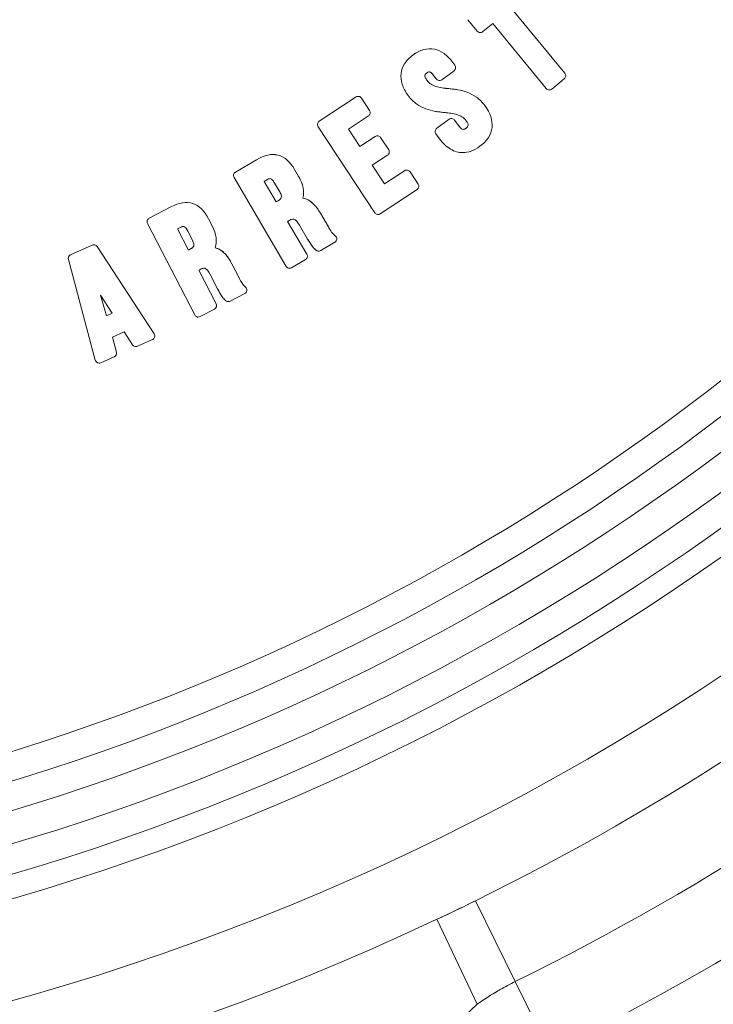
# Model space of a CAD drawing. Units: inches. Extents: x 8.8 to 74.8, y 0.1 to 41.3.
# Drawn here: x 17.9 to 18.9, y 11.3 to 12.8 of the extents above; entities that cross this region are included whole.
import ezdxf

# ---------------------------------------------------------------- set-up
doc = ezdxf.new("R2010")
doc.units = ezdxf.units.IN
doc.header["$MEASUREMENT"] = 0
doc.layers.add('Visible (ANSI)', color=7, linetype='Continuous', lineweight=50)
doc.styles.get("Standard").update_dxf_attribs({"font": 'arial.ttf'})
doc.dimstyles.new('AM_ANSI$0', dxfattribs={"dimtxt": 1, "dimasz": 1, "dimexe": 1.5, "dimexo": 0.15, "dimgap": 0.06, "dimtad": 0, "dimtih": 1, "dimtoh": 1, "dimdec": 4, "dimzin": 7, "dimdsep": 46, "dimlunit": 5, "dimtxsty": 'Standard', "dimcen": 0.2, "dimclrd": 256, "dimclre": 256, "dimclrt": 256, "dimadec": 0, "dimazin": 2, "dimtp": 0.1, "dimtm": 0.1, "dimtfac": 0.71, "dimtdec": 4, "dimtofl": 0, "dimtmove": 0, "dimatfit": 1, "dimfxl": 1, "dimtolj": 1, "dimtzin": 7, "dimlwd": -1, "dimlwe": -1, "dimarcsym": 1})

# ---------------------------------------------------------------- blocks, each defined once
blk = doc.blocks.new('*D11')
at = {"linetype": 'ByBlock', "transparency": 16777216}
for p, q in [((17.0966, 23.8205), (22.8609, 23.8205)), ((22.5609, 23.5205), (22.5609, 17.0449)), ((22.5609, 9.6591), (22.5609, 16.1347)), ((17.7955, 9.3591), (22.8609, 9.3591))]:
    blk.add_line(p, q, dxfattribs=at)
at = {"transparency": 16777216}
for points in [[(22.5109, 23.5205), (22.6109, 23.5205), (22.5609, 23.8205)], [(22.5109, 9.6591), (22.6109, 9.6591), (22.5609, 9.3591)]]:
    blk.add_solid(points, dxfattribs=at)
at = {"layer": 'DEFPOINTS', "color": 0, "transparency": 16777216}
for p in [(16.8466, 23.8205), (17.5455, 9.3591), (22.5609, 9.3591)]:
    blk.add_point(p, dxfattribs=at)
at = {"transparency": 16777216, "insert": (22.5609, 16.5898), "char_height": 0.3, "attachment_point": 5}
blk.add_mtext('\\A1;14 7/8"', dxfattribs=at)
blk = doc.blocks.new('*D12')
at = {"linetype": 'ByBlock', "transparency": 16777216}
for p, q in [((11.9787, 14.6591), (11.9787, 8.0729)), ((21.7247, 14.6591), (21.7247, 8.0729)), ((12.2787, 8.3729), (16.0298, 8.3729)), ((21.4247, 8.3729), (17.6736, 8.3729))]:
    blk.add_line(p, q, dxfattribs=at)
at = {"transparency": 16777216}
for points in [[(12.2787, 8.4229), (12.2787, 8.3229), (11.9787, 8.3729)], [(21.4247, 8.4229), (21.4247, 8.3229), (21.7247, 8.3729)]]:
    blk.add_solid(points, dxfattribs=at)
at = {"layer": 'DEFPOINTS', "color": 0, "transparency": 16777216}
for p in [(11.9787, 14.9091), (21.7247, 14.9091), (21.7247, 8.3729)]:
    blk.add_point(p, dxfattribs=at)
at = {"transparency": 16777216, "insert": (16.8517, 8.3729), "char_height": 0.3, "attachment_point": 5}
blk.add_mtext('\\A1;9 3/4"', dxfattribs=at)

msp = doc.modelspace()

# ---------------------------------------------------------------- linework, layer by layer
at = {"layer": 'Visible (ANSI)', "lineweight": 13}
for p, q in [((18.62406, 12.78827), (18.70586, 12.68877)), ((18.57181, 12.75316), (18.55751, 12.77053)), ((18.59561, 12.76488), (18.58029, 12.75231)), ((18.67742, 12.66541), (18.59561, 12.76488)), ((18.5348, 12.705), (18.53775, 12.70103)), ((18.50921, 12.68), (18.50534, 12.68525)), ((18.53647, 12.69257), (18.51769, 12.6787)), ((18.70505, 12.68024), (18.68595, 12.66456)), ((18.33035, 12.6153), (18.38665, 12.65241)), ((18.39501, 12.65068), (18.4074, 12.63194)), ((18.40567, 12.62358), (18.37505, 12.60336)), ((18.51006, 12.6046), (18.52886, 12.61848)), ((18.53733, 12.61719), (18.544, 12.60816)), ((18.41525, 12.47555), (18.32863, 12.60694)), ((18.37505, 12.60336), (18.39255, 12.57687)), ((18.51454, 12.58836), (18.5088, 12.59616)), ((18.39255, 12.57687), (18.41583, 12.59225)), ((18.42421, 12.59052), (18.43658, 12.57176)), ((18.43487, 12.56338), (18.41157, 12.54802)), ((18.20224, 12.53766), (18.23443, 12.55657)), ((18.23443, 12.55657), (18.20224, 12.53766)), ((18.41157, 12.54802), (18.43029, 12.51964)), ((18.29261, 12.54175), (18.29888, 12.53107)), ((18.29888, 12.53107), (18.29261, 12.54175)), ((18.43029, 12.51964), (18.46089, 12.5398)), ((18.46927, 12.53809), (18.48164, 12.51933)), ((18.27972, 12.39366), (18.20009, 12.52941)), ((18.20009, 12.52941), (18.27972, 12.39366)), ((18.25135, 12.52637), (18.24627, 12.52344)), ((18.25135, 12.52637), (18.24627, 12.52344)), ((18.24627, 12.52344), (18.26462, 12.49217)), ((18.24627, 12.52344), (18.26462, 12.49217)), ((18.26997, 12.5076), (18.2621, 12.52096)), ((18.26997, 12.5076), (18.2621, 12.52096)), ((18.47991, 12.51095), (18.42362, 12.47382)), ((18.26462, 12.49217), (18.26773, 12.494)), ((18.07057, 12.46741), (18.10375, 12.4845)), ((18.10375, 12.4845), (18.07057, 12.46741)), ((18.33217, 12.47478), (18.34448, 12.45384)), ((18.34448, 12.45384), (18.33217, 12.47478)), ((18.14001, 12.31942), (18.06796, 12.4593)), ((18.06796, 12.4593), (18.14001, 12.31942)), ((18.16102, 12.46648), (18.16666, 12.45549)), ((18.16666, 12.45549), (18.16102, 12.46648)), ((18.28425, 12.46361), (18.28212, 12.46235)), ((18.28212, 12.46235), (18.31148, 12.4123)), ((18.31148, 12.4123), (18.28212, 12.46235)), ((18.11893, 12.45346), (18.11374, 12.45079)), ((18.11893, 12.45346), (18.11374, 12.45079)), ((18.11374, 12.45079), (18.13034, 12.41857)), ((18.11374, 12.45079), (18.13034, 12.41857)), ((18.13651, 12.43368), (18.12941, 12.44746)), ((18.13651, 12.43368), (18.12941, 12.44746)), ((18.31259, 12.43541), (18.30008, 12.45671)), ((18.30008, 12.45671), (18.31259, 12.43541)), ((18.35434, 12.43043), (18.33261, 12.41767)), ((18.33261, 12.41767), (18.35434, 12.43043)), ((17.95025, 12.41124), (17.98329, 12.42601)), ((17.98329, 12.42601), (17.95025, 12.41124)), ((17.99082, 12.42379), (18.07793, 12.29045)), ((18.07793, 12.29045), (17.99082, 12.42379)), ((18.13034, 12.41857), (18.13354, 12.42021)), ((18.13034, 12.41857), (18.13354, 12.42021)), ((18.32555, 12.41836), (18.32533, 12.41855)), ((17.98805, 12.25031), (17.94687, 12.40414)), ((17.94687, 12.40414), (17.98805, 12.25031)), ((18.19681, 12.39747), (18.20794, 12.37588)), ((18.20794, 12.37588), (18.19681, 12.39747)), ((18.30934, 12.404), (18.288, 12.39151)), ((18.288, 12.39151), (18.30934, 12.404)), ((18.14837, 12.38898), (18.14617, 12.38782)), ((18.14617, 12.38782), (18.17268, 12.33625)), ((18.17268, 12.33625), (18.14617, 12.38782)), ((18.1751, 12.35926), (18.16375, 12.38121)), ((18.16375, 12.38121), (18.1751, 12.35926)), ((18.21644, 12.352), (18.19406, 12.34048)), ((18.19406, 12.34048), (18.21644, 12.352)), ((18.01391, 12.32205), (17.99615, 12.34984)), ((17.99615, 12.34984), (18.00498, 12.31806)), ((18.01391, 12.32205), (17.99615, 12.34984)), ((17.99615, 12.34984), (18.00498, 12.31806)), ((18.18706, 12.34152), (18.1869, 12.34168)), ((18.00498, 12.31806), (18.01391, 12.32205)), ((18.00498, 12.31806), (18.01391, 12.32205)), ((18.17008, 12.32813), (18.14813, 12.31682)), ((18.14813, 12.31682), (18.17008, 12.32813)), ((18.03226, 12.29365), (18.01411, 12.28553)), ((18.01411, 12.28553), (18.03226, 12.29365)), ((18.045, 12.27371), (18.03226, 12.29365)), ((18.03226, 12.29365), (18.045, 12.27371)), ((18.01411, 12.28553), (18.02046, 12.2627)), ((18.02046, 12.2627), (18.01411, 12.28553)), ((18.07533, 12.28162), (18.05256, 12.27143)), ((18.05256, 12.27143), (18.07533, 12.28162)), ((18.01708, 12.25556), (17.99635, 12.24634)), ((17.99635, 12.24634), (18.01708, 12.25556)), ((18.56927, 11.42419), (18.63009, 11.30079)), ((18.63009, 11.30079), (18.56927, 11.42419)), ((18.5717, 11.26605), (18.51038, 11.39593)), ((18.51038, 11.39593), (18.5717, 11.26605)), ((18.68336, 11.19271), (18.63009, 11.30079)), ((18.63009, 11.30079), (18.68336, 11.19271))]:
    msp.add_line(p, q, dxfattribs=at)
for radius in [3.49503, 3.40842]:
    msp.add_circle((16.85171, 14.90911), radius, dxfattribs=at)
for centre, radius, start, end in [((16.85171, 14.90911), 4.37259, 314.65479, 65.42916), ((16.85171, 14.90911), 3.49503, 180, 0), ((16.85171, 14.90911), 3.45172, 180, 0), ((16.85171, 14.90911), 3.45172, 180, 0), ((16.85171, 14.90911), 3.40842, 180, 0), ((16.85171, 14.90911), 3.54453, 230.76833, 325.3421), ((16.85171, 14.90911), 3.54453, 230.76833, 325.3421), ((16.85171, 14.90911), 3.58898, 230.76833, 325.3421), ((16.85171, 14.90911), 3.58898, 230.76833, 325.3421), ((16.85171, 14.90911), 3.62509, 230.76833, 325.3421), ((16.85171, 14.90911), 3.62509, 230.76833, 325.3421), ((16.85171, 14.90911), 3.77493, 225.01831, 325.02564), ((16.85171, 14.90911), 3.77493, 225.01831, 325.02564), ((16.85171, 14.90911), 3.88518, 296.23661, 324.75251), ((16.85171, 14.90911), 3.88518, 296.23661, 324.75251), ((16.85171, 14.90911), 4.02276, 296.23661, 324.66968), ((16.85171, 14.90911), 4.02276, 296.23661, 324.66968), ((16.85171, 14.90911), 4.14325, 296.23661, 324.3823), ((16.85171, 14.90911), 4.14325, 296.23661, 324.3823), ((18.35122, 12.43564), 0.00608, 300.92176, 357.21494), ((16.85171, 14.90911), 4.23359, 297.8173, 323.104), ((16.85171, 14.90911), 4.23359, 297.8173, 323.104), ((16.85171, 14.90911), 3.88504, 244.7267, 295.2733), ((16.85171, 14.90911), 3.88504, 244.7267, 295.2733), ((16.85171, 14.90911), 4.3085, 297.8173, 303.34943), ((16.85171, 14.90911), 4.3085, 297.8173, 303.34943), ((16.85171, 14.90911), 4.34569, 297.8173, 303.34943), ((16.85171, 14.90911), 4.34569, 297.8173, 303.34943)]:
    msp.add_arc(centre, radius, start, end, dxfattribs=at)
for centre, major_axis, ratio, start_param, end_param in [((17.75117, 10.61168), (0.51645, 1.95184), 0.1224727, 6.1626308, 6.4060418), ((17.74908, 12.64306), (-0.55645, 0.14401), 0.2289399, 3.1335612, 3.3663912), ((17.69578, 11.1342), (0.44152, 1.35541), 0.1457946, 6.1396978, 6.4295862), ((18.07185, 12.46204), (-0.00007, 0.00523), 0.8764208, 1.1998705, 2.1112369), ((17.71892, 12.56723), (-0.45262, 0.14417), 0.2526922, 3.1337425, 3.3892243), ((18.35159, 12.43596), (-0.00381, 0.00445), 0.9568108, 3.9212192, 4.9422878), ((18.30634, 12.40938), (-0.00446, 0.00409), 0.9729891, 3.6141112, 4.4078716), ((18.3296, 12.42269), (-0.00598, -0.00058), 0.9694899, 0.7388798, 2.0031454), ((18.16437, 12.30497), (-0.01021, 0.0858), 0.2023476, 5.7819757, 6.1898437), ((18.16591, 12.27765), (-0.01175, 0.11313), 0.1790012, 5.8498813, 6.2033151), ((18.28536, 12.39743), (0.00351, 0.00591), 0.9317408, 2.6678391, 3.6464132), ((18.21364, 12.35747), (-0.00368, 0.00493), 0.9848363, 2.9709943, 3.9543237), ((18.19109, 12.34589), (-0.00331, 0.00521), 0.9591693, 1.8218073, 3.0758152), ((18.14657, 12.323), (-0.00601, -0.00448), 0.8788185, 6.1227631, 6.837366), ((18.0724, 12.28751), (-0.00542, 0.00386), 0.9549887, 2.6319155, 3.4562227), ((17.99356, 12.25148), (-0.00426, 0.00406), 0.9397433, 0.9996265, 1.8915594)]:
    msp.add_ellipse(centre, major_axis=major_axis, ratio=ratio, start_param=start_param, end_param=end_param, dxfattribs=at)
for points, knots in [([(18.58029, 12.75231), (18.57967, 12.7518), (18.57898, 12.75143), (18.5782, 12.7512), (18.57745, 12.75098), (18.57668, 12.75091), (18.5759, 12.75099), (18.57511, 12.75106), (18.57437, 12.75128), (18.57367, 12.75164), (18.57295, 12.75202), (18.57233, 12.75253), (18.57181, 12.75316)], [9, 9, 9, 9, 9.25, 9.25, 9.25, 9.5, 9.5, 9.5, 9.75, 9.75, 9.75, 10, 10, 10, 10]), ([(18.4665, 12.65457), (18.46223, 12.66037), (18.45916, 12.66613), (18.45731, 12.67183), (18.45547, 12.67748), (18.45486, 12.68296), (18.45546, 12.68827), (18.45607, 12.69358), (18.45789, 12.6986), (18.46091, 12.70333), (18.46397, 12.70811), (18.46819, 12.7125), (18.47358, 12.71648)], [13, 13, 13, 13, 13.25, 13.25, 13.25, 13.5, 13.5, 13.5, 13.75, 13.75, 13.75, 14, 14, 14, 14]), ([(18.47358, 12.71648), (18.47907, 12.72053), (18.48456, 12.7233), (18.49006, 12.72479), (18.49556, 12.72629), (18.50101, 12.72649), (18.50642, 12.72539)], [12, 12, 12, 12, 12.5, 12.5, 12.5, 13, 13, 13, 13]), ([(18.50642, 12.72539), (18.51164, 12.72432), (18.51662, 12.72208), (18.52137, 12.71868), (18.52613, 12.71526), (18.53061, 12.7107), (18.5348, 12.705)], [11, 11, 11, 11, 11.5, 11.5, 11.5, 12, 12, 12, 12]), ([(18.53775, 12.70103), (18.53823, 12.7004), (18.53856, 12.69969), (18.53875, 12.6989), (18.53895, 12.69813), (18.53898, 12.69735), (18.53887, 12.69656)], [9, 9, 9, 9, 9.5, 9.5, 9.5, 10, 10, 10, 10]), ([(18.49185, 12.68525), (18.49179, 12.68436), (18.49205, 12.68327), (18.49262, 12.68197), (18.4932, 12.68066), (18.49407, 12.67924), (18.49521, 12.6777)], [1, 1, 1, 1, 1.5, 1.5, 1.5, 2, 2, 2, 2]), ([(18.49466, 12.68907), (18.49352, 12.68822), (18.49272, 12.6874), (18.49227, 12.68661), (18.49203, 12.68618), (18.49189, 12.68573), (18.49185, 12.68525)], [2, 2, 2, 2, 2.5, 2.5, 2.5, 3, 3, 3, 3]), ([(18.50534, 12.68525), (18.50287, 12.68859), (18.50071, 12.6904), (18.49885, 12.69066), (18.49811, 12.69077), (18.49737, 12.69064), (18.4966, 12.69029), (18.49616, 12.69009), (18.49551, 12.68968), (18.49466, 12.68907)], [3, 3, 3, 3, 3.5, 3.5, 3.5, 3.75, 3.75, 3.75, 4, 4, 4, 4]), ([(18.50534, 12.68525), (18.50402, 12.68704), (18.5028, 12.68839), (18.50167, 12.68928), (18.50068, 12.69008), (18.49974, 12.69054), (18.49885, 12.69066), (18.49811, 12.69077), (18.49737, 12.69064), (18.4966, 12.69029), (18.4963, 12.69015), (18.49597, 12.68997), (18.49561, 12.68973), (18.49541, 12.6896), (18.49509, 12.68938), (18.49466, 12.68907)], [3, 3, 3, 3, 3.25, 3.25, 3.25, 3.5, 3.5, 3.5, 3.75, 3.75, 3.75, 3.875, 3.875, 3.875, 4, 4, 4, 4]), ([(18.53887, 12.69656), (18.53876, 12.69577), (18.53849, 12.69502), (18.53808, 12.69433), (18.53766, 12.69364), (18.53712, 12.69305), (18.53647, 12.69257)], [8, 8, 8, 8, 8.5, 8.5, 8.5, 9, 9, 9, 9]), ([(18.70723, 12.68435), (18.70715, 12.68356), (18.70693, 12.6828), (18.70656, 12.68209), (18.70618, 12.68138), (18.70568, 12.68076), (18.70505, 12.68024)], [15, 15, 15, 15, 15.5, 15.5, 15.5, 16, 16, 16, 16]), ([(18.70586, 12.68877), (18.70638, 12.68815), (18.70676, 12.68745), (18.707, 12.68669), (18.70723, 12.68593), (18.70731, 12.68515), (18.70723, 12.68435)], [16, 16, 16, 16, 16.5, 16.5, 16.5, 17, 17, 17, 17]), ([(18.49521, 12.6777), (18.49694, 12.67536), (18.49903, 12.6734), (18.50148, 12.67182), (18.50369, 12.67039), (18.50629, 12.66923), (18.50928, 12.66831), (18.5118, 12.66754), (18.51481, 12.66689), (18.51833, 12.66636), (18.51975, 12.66614), (18.52138, 12.66593), (18.52324, 12.66571), (18.52435, 12.66558), (18.52605, 12.66539), (18.52835, 12.66515)], [0, 0, 0, 0, 0.25, 0.25, 0.25, 0.5, 0.5, 0.5, 0.75, 0.75, 0.75, 0.875, 0.875, 0.875, 1, 1, 1, 1]), ([(18.51318, 12.6776), (18.51238, 12.67771), (18.51164, 12.67797), (18.51096, 12.67839), (18.51027, 12.6788), (18.50969, 12.67934), (18.50921, 12.68)], [5, 5, 5, 5, 5.5, 5.5, 5.5, 6, 6, 6, 6]), ([(18.51769, 12.6787), (18.51702, 12.67822), (18.5163, 12.67788), (18.51553, 12.67768), (18.51473, 12.67748), (18.51394, 12.67745), (18.51318, 12.6776)], [6, 6, 6, 6, 6.5, 6.5, 6.5, 7, 7, 7, 7]), ([(18.38665, 12.65241), (18.38733, 12.65286), (18.38808, 12.65316), (18.38888, 12.65331), (18.38965, 12.65345), (18.39042, 12.65344), (18.39119, 12.65328), (18.39196, 12.65312), (18.39267, 12.65282), (18.39333, 12.65239), (18.394, 12.65193), (18.39456, 12.65137), (18.39501, 12.65068)], [14, 14, 14, 14, 14.25, 14.25, 14.25, 14.5, 14.5, 14.5, 14.75, 14.75, 14.75, 15, 15, 15, 15]), ([(18.5217, 12.62873), (18.5187, 12.62905), (18.51646, 12.6293), (18.51498, 12.62949), (18.5124, 12.6298), (18.51007, 12.63014), (18.50797, 12.6305), (18.50261, 12.63142), (18.49781, 12.63266), (18.49356, 12.63421), (18.48837, 12.63611), (18.48365, 12.63858), (18.47942, 12.64164), (18.47459, 12.64512), (18.47029, 12.64943), (18.4665, 12.65457)], [14, 14, 14, 14, 14.125, 14.125, 14.125, 14.25, 14.25, 14.25, 14.5, 14.5, 14.5, 14.75, 14.75, 14.75, 15, 15, 15, 15]), ([(18.52835, 12.66515), (18.5313, 12.66484), (18.53354, 12.66459), (18.53509, 12.6644), (18.53766, 12.66409), (18.54, 12.66375), (18.5421, 12.66339), (18.54745, 12.66247), (18.55225, 12.66124), (18.55651, 12.65968), (18.5617, 12.65779), (18.56641, 12.65531), (18.57064, 12.65225), (18.57546, 12.64877), (18.57977, 12.64446), (18.58355, 12.63933)], [29, 29, 29, 29, 29.125, 29.125, 29.125, 29.25, 29.25, 29.25, 29.5, 29.5, 29.5, 29.75, 29.75, 29.75, 30, 30, 30, 30]), ([(18.6821, 12.66317), (18.68122, 12.66317), (18.68038, 12.66336), (18.67957, 12.66374), (18.67874, 12.66413), (18.67802, 12.66469), (18.67742, 12.66541)], [12, 12, 12, 12, 12.5, 12.5, 12.5, 13, 13, 13, 13]), ([(18.68595, 12.66456), (18.68538, 12.6641), (18.68477, 12.66376), (18.6841, 12.66352), (18.68345, 12.66329), (18.68278, 12.66317), (18.6821, 12.66317)], [13.00000014, 13.00000014, 13.00000014, 13.00000014, 13.5, 13.5, 13.5, 14, 14, 14, 14]), ([(18.58355, 12.63933), (18.58777, 12.63363), (18.5908, 12.62799), (18.59264, 12.62241), (18.59448, 12.61684), (18.59512, 12.61138), (18.59456, 12.60602)], [28, 28, 28, 28, 28.5, 28.5, 28.5, 29, 29, 29, 29]), ([(18.4074, 12.63194), (18.40785, 12.63126), (18.40815, 12.63052), (18.4083, 12.62972), (18.40844, 12.62895), (18.40843, 12.62818), (18.40827, 12.6274), (18.40811, 12.62663), (18.40781, 12.62592), (18.40738, 12.62527), (18.40693, 12.62459), (18.40636, 12.62403), (18.40567, 12.62358)], [12, 12, 12, 12, 12.25, 12.25, 12.25, 12.5, 12.5, 12.5, 12.75, 12.75, 12.75, 13, 13, 13, 13]), ([(18.55488, 12.6162), (18.55315, 12.61854), (18.55106, 12.62051), (18.5486, 12.62209), (18.54639, 12.62352), (18.54379, 12.62469), (18.5408, 12.6256), (18.53828, 12.62637), (18.53526, 12.62702), (18.53175, 12.62754), (18.53032, 12.62775), (18.52868, 12.62797), (18.52683, 12.62818), (18.52568, 12.62831), (18.52397, 12.62849), (18.5217, 12.62873)], [15, 15, 15, 15, 15.25, 15.25, 15.25, 15.5, 15.5, 15.5, 15.75, 15.75, 15.75, 15.875, 15.875, 15.875, 16, 16, 16, 16]), ([(18.32863, 12.60694), (18.32818, 12.60761), (18.32788, 12.60833), (18.32773, 12.60911), (18.32757, 12.6099), (18.32758, 12.61069), (18.32775, 12.61148)], [17, 17, 17, 17, 17.5, 17.5, 17.5, 18, 18, 18, 18]), ([(18.32775, 12.61148), (18.3279, 12.61225), (18.32821, 12.61297), (18.32866, 12.61364), (18.32911, 12.6143), (18.32968, 12.61485), (18.33035, 12.6153)], [16, 16, 16, 16, 16.5, 16.5, 16.5, 17, 17, 17, 17]), ([(18.52886, 12.61848), (18.52955, 12.61897), (18.53026, 12.61931), (18.53101, 12.61951), (18.53181, 12.61972), (18.53261, 12.61974), (18.53338, 12.61957)], [21.00000011, 21.00000011, 21.00000011, 21.00000011, 21.5, 21.5, 21.5, 22, 22, 22, 22]), ([(18.53338, 12.61957), (18.53418, 12.61945), (18.53491, 12.61919), (18.53559, 12.61878), (18.53627, 12.61837), (18.53685, 12.61784), (18.53733, 12.61719)], [20, 20, 20, 20, 20.5, 20.5, 20.5, 21, 21, 21, 21]), ([(18.544, 12.60816), (18.54642, 12.60487), (18.5486, 12.60314), (18.55055, 12.60296), (18.55131, 12.6029), (18.5521, 12.60306), (18.5529, 12.60345), (18.55336, 12.60367), (18.55404, 12.6041), (18.55494, 12.60474)], [18.00000008, 18.00000008, 18.00000008, 18.00000008, 18.5, 18.5, 18.5, 18.75, 18.75, 18.75, 19, 19, 19, 19]), ([(18.544, 12.60816), (18.5453, 12.60639), (18.54651, 12.60508), (18.54765, 12.60422), (18.54865, 12.60347), (18.54962, 12.60305), (18.55055, 12.60296), (18.55131, 12.6029), (18.5521, 12.60306), (18.5529, 12.60345), (18.55322, 12.6036), (18.55357, 12.6038), (18.55395, 12.60405), (18.55415, 12.60418), (18.55448, 12.60441), (18.55494, 12.60474)], [18, 18, 18, 18, 18.25, 18.25, 18.25, 18.5, 18.5, 18.5, 18.75, 18.75, 18.75, 18.875, 18.875, 18.875, 19, 19, 19, 19]), ([(18.55798, 12.60869), (18.55811, 12.60958), (18.55791, 12.61067), (18.55738, 12.61196), (18.55684, 12.61326), (18.55601, 12.61467), (18.55488, 12.6162)], [16, 16, 16, 16, 16.5, 16.5, 16.5, 17, 17, 17, 17]), ([(18.41583, 12.59225), (18.41649, 12.5927), (18.41722, 12.593), (18.41801, 12.59315), (18.41881, 12.59331), (18.4196, 12.5933), (18.42038, 12.59313)], [8, 8, 8, 8, 8.5, 8.5, 8.5, 9, 9, 9, 9]), ([(18.42038, 12.59313), (18.42116, 12.59296), (18.42188, 12.59265), (18.42255, 12.5922), (18.42322, 12.59174), (18.42377, 12.59119), (18.42421, 12.59052)], [7, 7, 7, 7, 7.5, 7.5, 7.5, 8, 8, 8, 8]), ([(18.5088, 12.59616), (18.50832, 12.59682), (18.50798, 12.59754), (18.50779, 12.59833), (18.50761, 12.5991), (18.50758, 12.59987), (18.50769, 12.60065), (18.50781, 12.60142), (18.50807, 12.60215), (18.50846, 12.60283), (18.50888, 12.60352), (18.50941, 12.60411), (18.51006, 12.6046)], [23, 23, 23, 23, 23.25, 23.25, 23.25, 23.5, 23.5, 23.5, 23.75, 23.75, 23.75, 24, 24, 24, 24]), ([(18.59456, 12.60602), (18.59398, 12.60054), (18.59214, 12.59537), (18.58905, 12.59053), (18.58596, 12.5857), (18.58165, 12.58124), (18.57612, 12.57716)], [27, 27, 27, 27, 27.5, 27.5, 27.5, 28, 28, 28, 28]), ([(18.5497, 12.56739), (18.54328, 12.56739), (18.53711, 12.56915), (18.53119, 12.57266), (18.5252, 12.57621), (18.51965, 12.58145), (18.51454, 12.58836)], [25, 25, 25, 25, 25.5, 25.5, 25.5, 26, 26, 26, 26]), ([(18.23443, 12.55657), (18.24664, 12.56373), (18.25761, 12.56608), (18.26735, 12.56359), (18.27708, 12.56111), (18.2855, 12.55383), (18.29261, 12.54175)], [4, 4, 4, 4, 4.5, 4.5, 4.5, 5, 5, 5, 5]), ([(18.43658, 12.57176), (18.43703, 12.57108), (18.43732, 12.57034), (18.43747, 12.56954), (18.43761, 12.56876), (18.43761, 12.56799), (18.43745, 12.56721), (18.43729, 12.56644), (18.43699, 12.56573), (18.43656, 12.56507), (18.43611, 12.56439), (18.43555, 12.56383), (18.43487, 12.56338)], [5, 5, 5, 5, 5.25, 5.25, 5.25, 5.5, 5.5, 5.5, 5.75, 5.75, 5.75, 6, 6, 6, 6]), ([(18.57612, 12.57716), (18.57172, 12.57391), (18.56729, 12.57146), (18.56283, 12.56982), (18.55841, 12.5682), (18.55403, 12.56739), (18.5497, 12.56739)], [26, 26, 26, 26, 26.5, 26.5, 26.5, 27, 27, 27, 27]), ([(18.20009, 12.52941), (18.19967, 12.53011), (18.19941, 12.53087), (18.19931, 12.53167), (18.19921, 12.53245), (18.19926, 12.53323), (18.19945, 12.53399), (18.19965, 12.53476), (18.19999, 12.53545), (18.20046, 12.53608), (18.20094, 12.53673), (18.20154, 12.53726), (18.20224, 12.53766)], [6, 6, 6, 6, 6.25, 6.25, 6.25, 6.5, 6.5, 6.5, 6.75, 6.75, 6.75, 7, 7, 7, 7]), ([(18.46089, 12.5398), (18.46157, 12.54025), (18.46229, 12.54056), (18.46307, 12.54071), (18.46386, 12.54087), (18.46465, 12.54087), (18.46543, 12.5407)], [1, 1, 1, 1, 1.5, 1.5, 1.5, 2, 2, 2, 2]), ([(18.46543, 12.5407), (18.46622, 12.54053), (18.46694, 12.54023), (18.46761, 12.53978), (18.46827, 12.53933), (18.46882, 12.53877), (18.46927, 12.53809)], [0, 0, 0, 0, 0.5, 0.5, 0.5, 1, 1, 1, 1]), ([(18.2621, 12.52096), (18.26091, 12.52301), (18.25975, 12.5246), (18.25864, 12.52576), (18.2578, 12.52662), (18.25701, 12.52721), (18.25628, 12.52751)], [4.00000003, 4.00000003, 4.00000003, 4.00000003, 4.5, 4.5, 4.5, 5, 5, 5, 5]), ([(18.29888, 12.53107), (18.30245, 12.525), (18.30477, 12.5192), (18.30583, 12.51368), (18.3069, 12.50815), (18.3067, 12.50294), (18.30525, 12.49803)], [2, 2, 2, 2, 2.5, 2.5, 2.5, 3, 3, 3, 3]), ([(18.48164, 12.51933), (18.48209, 12.51865), (18.48239, 12.51791), (18.48253, 12.51711), (18.48268, 12.51633), (18.48267, 12.51556), (18.48251, 12.51478), (18.48235, 12.51401), (18.48205, 12.5133), (18.48162, 12.51264), (18.48116, 12.51196), (18.4806, 12.5114), (18.47991, 12.51095)], [23, 23, 23, 23, 23.25, 23.25, 23.25, 23.5, 23.5, 23.5, 23.75, 23.75, 23.75, 24, 24, 24, 24]), ([(18.26773, 12.494), (18.26907, 12.49479), (18.27006, 12.49547), (18.27071, 12.49607), (18.27158, 12.49685), (18.27216, 12.4977), (18.27244, 12.49862), (18.27275, 12.49965), (18.27273, 12.50087), (18.27237, 12.50226), (18.27198, 12.50376), (18.27118, 12.50553), (18.26997, 12.5076)], [6, 6, 6, 6, 6.25, 6.25, 6.25, 6.5, 6.5, 6.5, 6.75, 6.75, 6.75, 7, 7, 7, 7]), ([(18.10375, 12.4845), (18.11633, 12.49099), (18.12742, 12.49273), (18.13702, 12.4897), (18.14661, 12.48668), (18.15461, 12.47894), (18.16102, 12.46648)], [4, 4, 4, 4, 4.5, 4.5, 4.5, 5, 5, 5, 5]), ([(18.30525, 12.49803), (18.31118, 12.49685), (18.31665, 12.49379), (18.32166, 12.48886), (18.32368, 12.48687), (18.32565, 12.48456), (18.32756, 12.48192), (18.32907, 12.47983), (18.33061, 12.47745), (18.33217, 12.47478)], [1, 1, 1, 1, 1.5, 1.5, 1.5, 1.75, 1.75, 1.75, 2, 2, 2, 2]), ([(18.41908, 12.47295), (18.4183, 12.47311), (18.41758, 12.47342), (18.41692, 12.47388), (18.41626, 12.47432), (18.41571, 12.47488), (18.41525, 12.47555)], [19, 19, 19, 19, 19.5, 19.5, 19.5, 20, 20, 20, 20]), ([(18.06796, 12.4593), (18.06759, 12.45999), (18.06737, 12.46073), (18.0673, 12.46154), (18.06723, 12.46234), (18.06731, 12.46312), (18.06756, 12.46387)], [7, 7, 7, 7, 7.5, 7.5, 7.5, 8, 8, 8, 8]), ([(18.06756, 12.46387), (18.06781, 12.46465), (18.0682, 12.46534), (18.06871, 12.46595), (18.06923, 12.46656), (18.06985, 12.46705), (18.07057, 12.46741)], [6, 6, 6, 6, 6.5, 6.5, 6.5, 7, 7, 7, 7]), ([(18.30008, 12.45671), (18.29848, 12.45945), (18.29698, 12.46154), (18.29559, 12.46298), (18.29429, 12.46434), (18.293, 12.46521), (18.29173, 12.46558), (18.29061, 12.46591), (18.28939, 12.46587), (18.28809, 12.46546), (18.28752, 12.46528), (18.2869, 12.46503), (18.28622, 12.46469), (18.28568, 12.46442), (18.28502, 12.46406), (18.28425, 12.46361)], [15, 15, 15, 15, 15.25, 15.25, 15.25, 15.5, 15.5, 15.5, 15.75, 15.75, 15.75, 15.875, 15.875, 15.875, 16, 16, 16, 16]), ([(18.12941, 12.44746), (18.1283, 12.44962), (18.12725, 12.45128), (18.12626, 12.45244), (18.12536, 12.45348), (18.12448, 12.45416), (18.12361, 12.45446), (18.12288, 12.45472), (18.12209, 12.45473), (18.12124, 12.45449), (18.1209, 12.45439), (18.12052, 12.45424), (18.12009, 12.45404), (18.11984, 12.45392), (18.11945, 12.45373), (18.11893, 12.45346)], [5.00000001, 5.00000001, 5.00000001, 5.00000001, 5.25, 5.25, 5.25, 5.5, 5.5, 5.5, 5.75, 5.75, 5.75, 5.875, 5.875, 5.875, 6, 6, 6, 6]), ([(18.16666, 12.45549), (18.16989, 12.44925), (18.17188, 12.44333), (18.17265, 12.43774), (18.17341, 12.43218), (18.17294, 12.42699), (18.17124, 12.42217)], [2, 2, 2, 2, 2.5, 2.5, 2.5, 3, 3, 3, 3]), ([(18.34448, 12.45384), (18.34549, 12.45211), (18.34633, 12.45072), (18.34699, 12.44967), (18.34785, 12.4483), (18.34866, 12.44712), (18.34941, 12.44611), (18.35025, 12.44498), (18.3511, 12.44397), (18.35196, 12.44309), (18.35287, 12.44214), (18.35384, 12.44128), (18.35487, 12.44052)], [23, 23, 23, 23, 23.25, 23.25, 23.25, 23.5, 23.5, 23.5, 23.75, 23.75, 23.75, 24, 24, 24, 24]), ([(18.13354, 12.42021), (18.13491, 12.42093), (18.13594, 12.42157), (18.13662, 12.42212), (18.13753, 12.42286), (18.13815, 12.42368), (18.13848, 12.42458), (18.13885, 12.4256), (18.13889, 12.42681), (18.1386, 12.42822), (18.1383, 12.42973), (18.1376, 12.43155), (18.13651, 12.43368)], [1, 1, 1, 1, 1.25, 1.25, 1.25, 1.5, 1.5, 1.5, 1.75, 1.75, 1.75, 2, 2, 2, 2]), ([(18.32533, 12.41855), (18.32421, 12.41953), (18.32333, 12.42035), (18.32267, 12.42101), (18.32175, 12.42194), (18.32086, 12.42295), (18.31999, 12.42405), (18.31901, 12.42529), (18.31795, 12.42679), (18.3168, 12.42855), (18.31558, 12.43041), (18.31418, 12.4327), (18.31259, 12.43541)], [17, 17, 17, 17, 17.25, 17.25, 17.25, 17.5, 17.5, 17.5, 17.75, 17.75, 17.75, 18, 18, 18, 18]), ([(18.35729, 12.43535), (18.35724, 12.43433), (18.35695, 12.43338), (18.35643, 12.43251), (18.35591, 12.43164), (18.35521, 12.43095), (18.35434, 12.43043)], [21, 21, 21, 21, 21.5, 21.5, 21.5, 22, 22, 22, 22]), ([(18.35487, 12.44052), (18.35568, 12.43991), (18.35631, 12.43914), (18.35674, 12.43822), (18.35717, 12.4373), (18.35735, 12.43635), (18.35729, 12.43535)], [22, 22, 22, 22, 22.5, 22.5, 22.5, 23, 23, 23, 23]), ([(17.98329, 12.42601), (17.98394, 12.4263), (17.98463, 12.42646), (17.98535, 12.4265), (17.98606, 12.42654), (17.98676, 12.42647), (17.98744, 12.42627), (17.98813, 12.42607), (17.98876, 12.42576), (17.98933, 12.42535), (17.98993, 12.42492), (17.99042, 12.4244), (17.99082, 12.42379)], [0, 0, 0, 0, 0.25, 0.25, 0.25, 0.5, 0.5, 0.5, 0.75, 0.75, 0.75, 1, 1, 1, 1]), ([(18.17124, 12.42217), (18.17707, 12.42067), (18.18235, 12.41731), (18.18707, 12.4121), (18.18897, 12.41), (18.19081, 12.40758), (18.19258, 12.40484), (18.19396, 12.40269), (18.19537, 12.40024), (18.19681, 12.39747)], [1, 1, 1, 1, 1.5, 1.5, 1.5, 1.75, 1.75, 1.75, 2, 2, 2, 2]), ([(18.31148, 12.4123), (18.31188, 12.4116), (18.31215, 12.41086), (18.31226, 12.41007), (18.31237, 12.40927), (18.31233, 12.40849), (18.31213, 12.40772)], [12, 12, 12, 12, 12.5, 12.5, 12.5, 13, 13, 13, 13]), ([(18.33261, 12.41767), (18.33205, 12.41735), (18.33146, 12.41713), (18.33083, 12.417), (18.33022, 12.41687), (18.32959, 12.41683), (18.32897, 12.41689), (18.32834, 12.41696), (18.32774, 12.41711), (18.32716, 12.41735), (18.32657, 12.4176), (18.32604, 12.41794), (18.32555, 12.41836)], [19, 19, 19, 19, 19.25, 19.25, 19.25, 19.5, 19.5, 19.5, 19.75, 19.75, 19.75, 20, 20, 20, 20]), ([(17.94687, 12.40414), (17.94668, 12.40485), (17.94662, 12.40556), (17.94669, 12.40629), (17.94676, 12.407), (17.94695, 12.40767), (17.94725, 12.40832), (17.94756, 12.40896), (17.94797, 12.40953), (17.94847, 12.41003), (17.94899, 12.41054), (17.94958, 12.41095), (17.95025, 12.41124)], [2, 2, 2, 2, 2.25, 2.25, 2.25, 2.5, 2.5, 2.5, 2.75, 2.75, 2.75, 3, 3, 3, 3]), ([(18.31213, 12.40772), (18.31192, 12.40695), (18.31158, 12.40624), (18.3111, 12.40559), (18.31062, 12.40495), (18.31003, 12.40441), (18.30934, 12.404)], [11, 11, 11, 11, 11.5, 11.5, 11.5, 12, 12, 12, 12]), ([(18.15581, 12.39059), (18.15547, 12.39068), (18.15522, 12.39073), (18.15505, 12.39075), (18.15462, 12.39081), (18.15415, 12.39082), (18.15365, 12.39077), (18.15217, 12.39063), (18.15041, 12.39003), (18.14837, 12.38898)], [16, 16, 16, 16, 16.25, 16.25, 16.25, 16.5, 16.5, 16.5, 17, 17, 17, 17]), ([(18.28495, 12.39067), (18.28388, 12.39067), (18.28289, 12.39093), (18.28197, 12.39144), (18.28103, 12.39197), (18.28028, 12.39271), (18.27972, 12.39366)], [8, 8, 8, 8, 8.5, 8.5, 8.5, 9, 9, 9, 9]), ([(18.20794, 12.37588), (18.20887, 12.37408), (18.20963, 12.37264), (18.21022, 12.37157), (18.21101, 12.37015), (18.21175, 12.36892), (18.21244, 12.36788), (18.21322, 12.3667), (18.21401, 12.36564), (18.21481, 12.36472), (18.21567, 12.36372), (18.21659, 12.36282), (18.21756, 12.36201)], [25, 25, 25, 25, 25.25, 25.25, 25.25, 25.5, 25.5, 25.5, 25.75, 25.75, 25.75, 26, 26, 26, 26]), ([(18.1869, 12.34168), (18.18585, 12.34272), (18.18501, 12.34358), (18.18439, 12.34428), (18.18353, 12.34525), (18.18269, 12.34631), (18.18189, 12.34746), (18.18098, 12.34876), (18.18, 12.35032), (18.17894, 12.35215), (18.17783, 12.35408), (18.17655, 12.35645), (18.1751, 12.35926)], [19, 19, 19, 19, 19.25, 19.25, 19.25, 19.5, 19.5, 19.5, 19.75, 19.75, 19.75, 20, 20, 20, 20]), ([(18.2197, 12.35672), (18.21959, 12.3557), (18.21924, 12.35477), (18.21867, 12.35394), (18.21809, 12.3531), (18.21735, 12.35245), (18.21644, 12.352)], [23, 23, 23, 23, 23.5, 23.5, 23.5, 24, 24, 24, 24]), ([(18.21756, 12.36201), (18.21834, 12.36135), (18.21891, 12.36056), (18.21929, 12.35962), (18.21968, 12.35868), (18.21981, 12.35771), (18.2197, 12.35672)], [24, 24, 24, 24, 24.5, 24.5, 24.5, 25, 25, 25, 25]), ([(18.19406, 12.34048), (18.1935, 12.34017), (18.1929, 12.33997), (18.19227, 12.33986), (18.19165, 12.33976), (18.19103, 12.33976), (18.19041, 12.33985), (18.18979, 12.33995), (18.1892, 12.34014), (18.18863, 12.34042), (18.18806, 12.3407), (18.18753, 12.34107), (18.18706, 12.34152)], [21.00000006, 21.00000006, 21.00000006, 21.00000006, 21.25, 21.25, 21.25, 21.5, 21.5, 21.5, 21.75, 21.75, 21.75, 22, 22, 22, 22]), ([(18.17268, 12.33625), (18.17306, 12.33552), (18.17327, 12.33476), (18.17334, 12.33395), (18.17339, 12.33317), (18.1733, 12.3324), (18.17307, 12.33165), (18.17283, 12.3309), (18.17245, 12.33022), (18.17195, 12.32962), (18.17143, 12.329), (18.17081, 12.3285), (18.17008, 12.32813)], [13.00000004, 13.00000004, 13.00000004, 13.00000004, 13.25, 13.25, 13.25, 13.5, 13.5, 13.5, 13.75, 13.75, 13.75, 14, 14, 14, 14]), ([(18.14353, 12.31641), (18.14275, 12.31667), (18.14206, 12.31705), (18.14145, 12.31757), (18.14084, 12.31809), (18.14036, 12.31871), (18.14001, 12.31942)], [9, 9, 9, 9, 9.5, 9.5, 9.5, 10, 10, 10, 10]), ([(18.07869, 12.28545), (18.07843, 12.28459), (18.07801, 12.28383), (18.07743, 12.28317), (18.07684, 12.2825), (18.07614, 12.28199), (18.07533, 12.28162)], [14, 14, 14, 14, 14.5, 14.5, 14.5, 15, 15, 15, 15]), ([(18.07793, 12.29045), (18.07842, 12.28971), (18.07873, 12.2889), (18.07886, 12.28803), (18.07899, 12.28715), (18.07893, 12.2863), (18.07869, 12.28545)], [15, 15, 15, 15, 15.5, 15.5, 15.5, 16, 16, 16, 16]), ([(18.02046, 12.2627), (18.02066, 12.262), (18.02073, 12.26128), (18.02066, 12.26055), (18.0206, 12.25984), (18.02041, 12.25917), (18.02011, 12.25852), (18.0198, 12.25787), (18.01939, 12.2573), (18.01888, 12.2568), (18.01836, 12.25628), (18.01776, 12.25587), (18.01708, 12.25556)], [8, 8, 8, 8, 8.25, 8.25, 8.25, 8.5, 8.5, 8.5, 8.75, 8.75, 8.75, 9, 9, 9, 9]), ([(18.05256, 12.27143), (18.05188, 12.27115), (18.05118, 12.27099), (18.05045, 12.27095), (18.04973, 12.27091), (18.04903, 12.271), (18.04835, 12.2712), (18.04766, 12.2714), (18.04704, 12.27171), (18.04647, 12.27213), (18.04588, 12.27256), (18.04539, 12.27309), (18.045, 12.27371)], [12, 12, 12, 12, 12.25, 12.25, 12.25, 12.5, 12.5, 12.5, 12.75, 12.75, 12.75, 13, 13, 13, 13]), ([(17.99128, 12.24641), (17.9905, 12.24679), (17.98982, 12.24733), (17.98926, 12.24801), (17.98868, 12.24869), (17.98828, 12.24946), (17.98805, 12.25031)], [4, 4, 4, 4, 4.5, 4.5, 4.5, 5, 5, 5, 5]), ([(18.51038, 11.39593), (18.51567, 11.39843), (18.52553, 11.40307), (18.53852, 11.40928), (18.55151, 11.41549), (18.56129, 11.42026), (18.56927, 11.42419)], [0, 0, 0, 0, 0.0008295584, 0.0008295584, 0.0008295584, 0.0016591169, 0.0016591169, 0.0016591169, 0.0016591169]), ([(18.51038, 11.39593), (18.52022, 11.40058), (18.53007, 11.40524), (18.53989, 11.40994), (18.54971, 11.41463), (18.5595, 11.41938), (18.56927, 11.42419)], [0, 0, 0, 0, 0.0008295585, 0.0008295585, 0.0008295585, 0.0016591169, 0.0016591169, 0.0016591169, 0.0016591169]), ([(18.63009, 11.30079), (18.62222, 11.29691), (18.61455, 11.29283), (18.60703, 11.28853), (18.60475, 11.28723), (18.60248, 11.2859), (18.60022, 11.28456), (18.59494, 11.28141), (18.58979, 11.27819), (18.58474, 11.2749), (18.58032, 11.27201), (18.57597, 11.26906), (18.5717, 11.26605)], [0, 0, 0, 0, 0.3836161, 0.3836161, 0.3836161, 0.5, 0.5, 0.5, 0.7663435, 0.7663435, 0.7663435, 1, 1, 1, 1]), ([(18.63009, 11.30079), (18.61971, 11.29567), (18.60954, 11.29013), (18.59977, 11.28429), (18.58999, 11.27845), (18.5806, 11.27232), (18.5717, 11.26605)], [0, 0, 0, 0, 0.49999996, 0.49999996, 0.49999996, 0.99999995, 0.99999995, 0.99999995, 0.99999995]), ([(18.5717, 11.26605), (18.56905, 11.26366), (18.56644, 11.26121), (18.56388, 11.25869), (18.56071, 11.25558), (18.55761, 11.25237), (18.55463, 11.2491), (18.55164, 11.24584), (18.54875, 11.2425), (18.54595, 11.2391), (18.53477, 11.22549), (18.52512, 11.21082), (18.51701, 11.19508), (18.51498, 11.19114), (18.51305, 11.18713), (18.51123, 11.18308), (18.50941, 11.17902), (18.5077, 11.17492), (18.5061, 11.17079), (18.5029, 11.16251), (18.50015, 11.15407), (18.49784, 11.14547)], [0, 0, 0, 0, 0.0748555, 0.0748555, 0.0748555, 0.16737, 0.16737, 0.16737, 0.2598844, 0.2598844, 0.2598844, 0.6299422, 0.6299422, 0.6299422, 0.7224567, 0.7224567, 0.7224567, 0.8149711, 0.8149711, 0.8149711, 1, 1, 1, 1])]:
    msp.add_open_spline(points, degree=3, knots=knots, dxfattribs=at)
for points in [[(18.68595, 12.66456), (18.6848, 12.66364), (18.68352, 12.66317), (18.6821, 12.66317)], [(18.58355, 12.63933), (18.59201, 12.62789), (18.59568, 12.61679), (18.59456, 12.60602)], [(18.53338, 12.61957), (18.53503, 12.61932), (18.53635, 12.61853), (18.53733, 12.61719)], [(18.55494, 12.60474), (18.5568, 12.60612), (18.55781, 12.60743), (18.55798, 12.60869)], [(18.20224, 12.53766), (18.19937, 12.53602), (18.1984, 12.53227), (18.20009, 12.52941)], [(18.46543, 12.5407), (18.46705, 12.54036), (18.46834, 12.53949), (18.46927, 12.53809)], [(18.25628, 12.52751), (18.25514, 12.52804), (18.2535, 12.52766), (18.25135, 12.52637)], [(18.2621, 12.52096), (18.25945, 12.5255), (18.25746, 12.52702), (18.25628, 12.52751)], [(18.26773, 12.494), (18.27231, 12.49669), (18.27496, 12.49909), (18.26997, 12.5076)], [(18.33217, 12.47478), (18.32679, 12.48397), (18.31849, 12.49539), (18.30525, 12.49803)], [(18.42028, 12.47282), (18.41991, 12.47282), (18.41951, 12.47287), (18.41908, 12.47295)], [(18.42362, 12.47382), (18.42265, 12.47316), (18.42154, 12.47282), (18.42028, 12.47282)], [(18.06756, 12.46387), (18.06809, 12.46548), (18.06909, 12.46666), (18.07057, 12.46741)], [(18.28425, 12.46361), (18.28969, 12.4668), (18.29349, 12.46796), (18.30008, 12.45671)], [(18.12941, 12.44746), (18.12477, 12.45649), (18.12208, 12.45511), (18.11893, 12.45346)], [(18.35487, 12.44052), (18.35064, 12.44367), (18.34799, 12.44784), (18.34448, 12.45384)], [(17.99082, 12.42379), (17.98921, 12.42628), (17.98593, 12.42717), (17.98329, 12.42601)], [(18.13354, 12.42021), (18.13826, 12.42267), (18.141, 12.42491), (18.13651, 12.43368)], [(18.31259, 12.43541), (18.3191, 12.42428), (18.32157, 12.42186), (18.32533, 12.41855)], [(18.19681, 12.39747), (18.19191, 12.40691), (18.18428, 12.41881), (18.17124, 12.42217)], [(17.95025, 12.41124), (17.94754, 12.41004), (17.9461, 12.40701), (17.94687, 12.40414)], [(18.14837, 12.38898), (18.15317, 12.39145), (18.15516, 12.39075), (18.15581, 12.39059)], [(18.288, 12.39151), (18.28703, 12.39095), (18.28601, 12.39067), (18.28495, 12.39067)], [(18.21756, 12.36201), (18.21353, 12.36536), (18.21113, 12.36968), (18.20794, 12.37588)], [(18.1751, 12.35926), (18.18102, 12.34774), (18.18334, 12.34518), (18.1869, 12.34168)], [(18.17008, 12.32813), (18.17305, 12.32964), (18.17421, 12.3333), (18.17268, 12.33625)], [(18.14536, 12.31613), (18.14472, 12.31613), (18.14411, 12.31622), (18.14353, 12.31641)], [(18.14813, 12.31682), (18.1473, 12.31636), (18.14638, 12.31613), (18.14536, 12.31613)], [(18.14536, 12.31613), (18.14631, 12.31613), (18.14725, 12.31633), (18.14813, 12.31682)], [(18.01708, 12.25556), (18.01983, 12.2568), (18.02127, 12.25983), (18.02046, 12.2627)], [(18.045, 12.27371), (18.0466, 12.27118), (18.04982, 12.27029), (18.05256, 12.27143)], [(17.99389, 12.24583), (17.99297, 12.24583), (17.9921, 12.24603), (17.99128, 12.24641)], [(17.99635, 12.24634), (17.99559, 12.246), (17.99477, 12.24583), (17.99389, 12.24583)]]:
    msp.add_open_spline(points, degree=3, dxfattribs=at)

# ---------------------------------------------------------------- dimensions: what is measured, and where the dimension line sits
for base, p1, p2, angle, text, override, picture, middle in [((22.56094, 9.35911), (16.84656, 23.82049), (17.54546, 9.35911), 90, '14 7/8"', {"dimtxt": 0.3, "dimasz": 0.3, "dimexe": 0.3, "dimexo": 0.25, "dimgap": 0.3, "dimlunit": 5, "dimpost": '', "dimcen": 0, "dimatfit": 3}, '*D11', (22.56094, 16.5898)), ((21.72471, 8.37293), (11.97871, 14.90911), (21.72471, 14.90911), 0, '9 3/4"', {"dimtxt": 0.3, "dimasz": 0.3, "dimexe": 0.3, "dimexo": 0.25, "dimgap": 0.3, "dimpost": '', "dimcen": 0, "dimatfit": 3}, '*D12', (16.85171, 8.37293))]:
    dim = msp.add_linear_dim(base=base, p1=p1, p2=p2, angle=angle, text=text, dimstyle='AM_ANSI$0', override=override)
    dim.commit()
    dim.dimension.update_dxf_attribs({"geometry": picture, "text_midpoint": middle})

doc.saveas('drawing.dxf')
